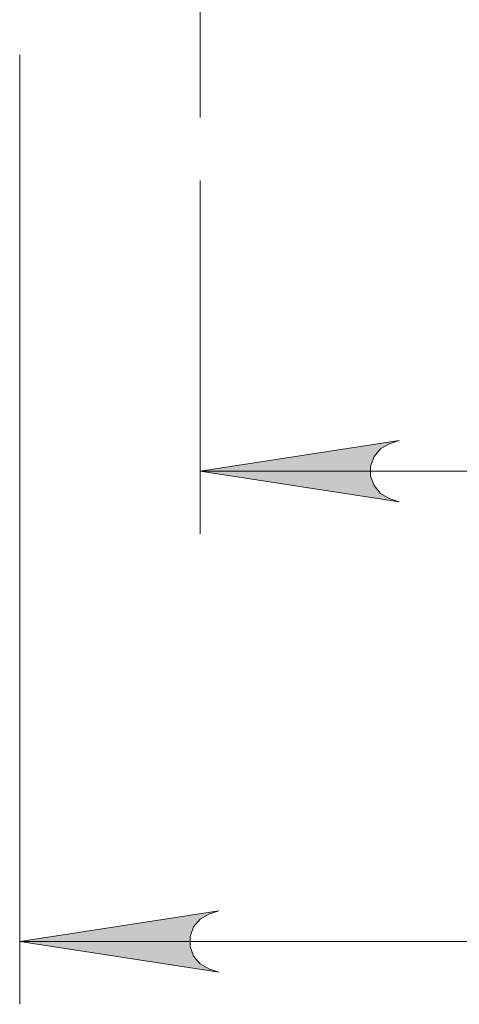
# Model space of a CAD drawing. Units: inches. Extents: x 0 to 303, y 1 to 210.
# Drawn here: x 29 to 36, y 71 to 87 of the extents above; entities that cross this region are included whole.
import ezdxf

# ---------------------------------------------------------------- set-up
doc = ezdxf.new("R2010")
doc.units = ezdxf.units.IN
doc.header["$MEASUREMENT"] = 0
doc.linetypes.add('AI-Linetype-9', pattern=[34.290023, 30.480021, -1.270001, 1.270001, -1.270001])
doc.layers.add('图层 1', color=7, linetype='Continuous')

msp = doc.modelspace()

# ---------------------------------------------------------------- hatches: boundary and pattern name
at = {"layer": '图层 1'}
h = msp.add_hatch(color=7, dxfattribs=at)
h.dxf.hatch_style = 2
h.paths.add_polyline_path([(74.8590494, 79.3978538), (75.0258208, 79.4528413), (75.1723336, 79.5374931), (75.2808616, 79.667365), (75.3387432, 79.8261776), (75.3387432, 79.9954813), (75.2808616, 80.1542939), (75.1723336, 80.2841658), (75.0258208, 80.3684559), (74.8590494, 80.4238051), (78.1930296, 79.9108295)])
h.paths.add_polyline_path([(35.0614701, 80.4238051), (34.8946987, 80.3684559), (34.7478242, 80.2841658), (34.6392962, 80.1542939), (34.5817763, 79.9954813), (34.5817763, 79.8261776), (34.6392962, 79.667365), (34.7478242, 79.5374931), (34.8946987, 79.4528413), (35.0614701, 79.3978538), (31.7274899, 79.9108295)])
h = msp.add_hatch(color=7, dxfattribs=at)
h.dxf.hatch_style = 2
h.paths.add_polyline_path([(32.0425829, 72.5551634), (31.8758115, 72.5005376), (31.728937, 72.415524), (31.620409, 72.2860139), (31.5625274, 72.1272013), (31.5625274, 71.9578976), (31.620409, 71.7987232), (31.728937, 71.6692131), (31.8758115, 71.5845613), (32.0425829, 71.5295738), (28.7086027, 72.0425495)])
h.paths.add_polyline_path([(77.8779366, 71.5295738), (78.044708, 71.5845613), (78.1915825, 71.6692131), (78.3001105, 71.7987232), (78.3576304, 71.9578976), (78.3576304, 72.1272013), (78.3001105, 72.2860139), (78.1915825, 72.415524), (78.044708, 72.5005376), (77.8779366, 72.5551634), (81.2119168, 72.0425495)])

# ---------------------------------------------------------------- linework, layer by layer
at = {"layer": '图层 1', "color": 7, "linetype": 'AI-Linetype-9', "lineweight": 18}
msp.add_lwpolyline([(31.7274899, 97.1107086), (31.7274899, 85.8227114)], dxfattribs=at)
at = {"layer": '图层 1', "color": 7, "lineweight": 18}
for points in [[(28.7086027, 86.8725389), (28.7086027, 70.9923602)], [(31.7274899, 84.7725221), (31.7274899, 78.8606402)], [(35.0614701, 80.4238051), (34.8946987, 80.3684559), (34.7478242, 80.2841658), (34.6392962, 80.1542939), (34.5817763, 79.9954813), (34.5817763, 79.8261776), (34.6392962, 79.667365), (34.7478242, 79.5374931), (34.8946987, 79.4528413), (35.0614701, 79.3978538), (31.7274899, 79.9108295), (35.0614701, 80.4238051)], [(31.7274899, 79.9108295), (78.1930296, 79.9108295)], [(32.0425829, 72.5551634), (31.8758115, 72.5005376), (31.728937, 72.415524), (31.620409, 72.2860139), (31.5625274, 72.1272013), (31.5625274, 71.9578976), (31.620409, 71.7987232), (31.728937, 71.6692131), (31.8758115, 71.5845613), (32.0425829, 71.5295738), (28.7086027, 72.0425495), (32.0425829, 72.5551634)], [(81.2119168, 72.0425495), (28.7086027, 72.0425495)]]:
    msp.add_lwpolyline(points, dxfattribs=at)
at = {"layer": '图层 1', "lineweight": 0}
for points in [[(35.0614701, 80.4238051), (34.8946987, 80.3684559), (34.7478242, 80.2841658), (34.6392962, 80.1542939), (34.5817763, 79.9954813), (34.5817763, 79.8261776), (34.6392962, 79.667365), (34.7478242, 79.5374931), (34.8946987, 79.4528413), (35.0614701, 79.3978538), (31.7274899, 79.9108295), (35.0614701, 80.4238051)], [(32.0425829, 72.5551634), (31.8758115, 72.5005376), (31.728937, 72.415524), (31.620409, 72.2860139), (31.5625274, 72.1272013), (31.5625274, 71.9578976), (31.620409, 71.7987232), (31.728937, 71.6692131), (31.8758115, 71.5845613), (32.0425829, 71.5295738), (28.7086027, 72.0425495), (32.0425829, 72.5551634)]]:
    msp.add_lwpolyline(points, dxfattribs=at)

doc.saveas('drawing.dxf')
